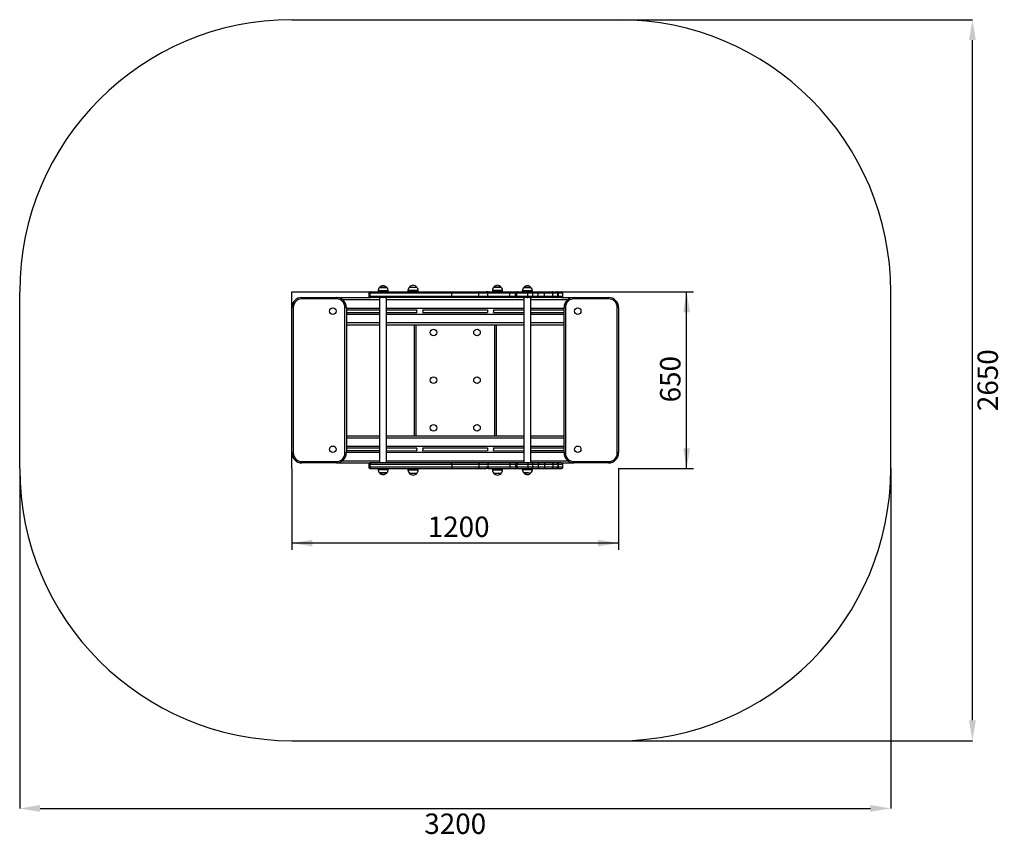
# Model space of a CAD drawing. Units: millimetres. Extents: x 1043 to 4661, y 899 to 3916.
import ezdxf

# ---------------------------------------------------------------- set-up
doc = ezdxf.new("R2010")
doc.units = ezdxf.units.MM
doc.header["$LTSCALE"] = 25
doc.header["$PDSIZE"] = -1
doc.linetypes.add('SLD-Осевая', pattern=[19.05, 15.24, -1.27, 1.27, -1.27])
doc.linetypes.add('SLD-Сплошная', pattern=[0])
doc.layers.add('ПРИМЕЧАНИЯ', color=7, linetype='SLD-Сплошная')
doc.styles.add('SLDTEXTSTYLE3', font='isocpeui.ttf')
doc.styles.add('SLDTEXTSTYLE4', font='isocpeur.ttf')
doc.dimstyles.new('SLDDIMSTYLE3', dxfattribs={"dimtxt": 75, "dimasz": 75, "dimexe": 0, "dimexo": 0.0625, "dimgap": 18.75, "dimtad": 2, "dimdec": 0, "dimrnd": 1e-09, "dimzin": 12, "dimdsep": 46, "dimtxsty": 'SLDTEXTSTYLE3', "dimsah": 1, "dimcen": 0.09, "dimadec": 0, "dimazin": 3, "dimtfac": 1, "dimtdec": 3, "dimtofl": 0, "dimtmove": 0, "dimatfit": 3, "dimfxl": 1, "dimfrac": 2, "dimtolj": 1, "dimtzin": 12, "dimarcsym": 0})

# ---------------------------------------------------------------- blocks, each defined once
blk = doc.blocks.new('_D_5')
at = {"layer": 'Defpoints', "color": 0, "transparency": 16777216}
for p in [(1043.5, 2265.5), (4243.5, 2265.5), (4243.5, 1016.5)]:
    blk.add_point(p, dxfattribs=at)
at = {"layer": 'ПРИМЕЧАНИЯ', "color": 0, "lineweight": -2, "transparency": 16777216}
for p, q in [((1043.5, 2265.5), (1043.5, 1016.5)), ((4243.5, 2265.5), (4243.5, 1016.5)), ((1118.5, 1016.5), (4168.5, 1016.5))]:
    blk.add_line(p, q, dxfattribs=at)
at = {"layer": 'ПРИМЕЧАНИЯ', "color": 0, "transparency": 16777216}
for points in [[(1118.5, 1029), (1118.5, 1004), (1043.5, 1016.5)], [(4168.5, 1029), (4168.5, 1004), (4243.5, 1016.5)]]:
    blk.add_solid(points, dxfattribs=at)
at = {"layer": 'ПРИМЕЧАНИЯ', "color": 0, "transparency": 16777216, "insert": (2643.5, 997.8), "char_height": 75, "attachment_point": 2, "style": 'SLDTEXTSTYLE3'}
blk.add_mtext('\\A1;3200', dxfattribs=at)
blk = doc.blocks.new('_D_6')
at = {"layer": 'Defpoints', "color": 0, "transparency": 16777216}
for p in [(3243.5, 3915.5), (4543.5, 3915.5), (3243.5, 1265.5)]:
    blk.add_point(p, dxfattribs=at)
at = {"layer": 'ПРИМЕЧАНИЯ', "color": 0, "lineweight": -2, "transparency": 16777216}
for p, q in [((3243.5, 3915.5), (4543.5, 3915.5)), ((4543.5, 1340.5), (4543.5, 3840.5)), ((3243.5, 1265.5), (4543.5, 1265.5))]:
    blk.add_line(p, q, dxfattribs=at)
at = {"layer": 'ПРИМЕЧАНИЯ', "color": 0, "transparency": 16777216}
for points in [[(4531, 3840.5), (4556, 3840.5), (4543.5, 3915.5)], [(4531, 1340.5), (4556, 1340.5), (4543.5, 1265.5)]]:
    blk.add_solid(points, dxfattribs=at)
at = {"layer": 'ПРИМЕЧАНИЯ', "color": 0, "transparency": 16777216, "insert": (4562.2, 2590.5), "char_height": 75, "attachment_point": 2, "rotation": 90, "style": 'SLDTEXTSTYLE3'}
blk.add_mtext('\\A1;2650', dxfattribs=at)
blk = doc.blocks.new('_D_7')
at = {"layer": 'ПРИМЕЧАНИЯ', "color": 7, "transparency": 16777216}
for p, q in [((2043.5, 2265.5), (2043.5, 1966.8)), ((3243.5, 2265.5), (3243.5, 1966.8)), ((3243.5, 1991.8), (2043.5, 1991.8))]:
    blk.add_line(p, q, dxfattribs=at)
for points in [[(2043.5, 1991.8), (2118.5, 1979.3), (2118.5, 2004.3)], [(3243.5, 1991.8), (3168.5, 2004.3), (3168.5, 1979.3)]]:
    blk.add_solid(points, dxfattribs=at)
at = {"layer": 'ПРИМЕЧАНИЯ', "color": 7, "transparency": 16777216, "insert": (2542.5, 2089.3), "char_height": 75, "attachment_point": 1, "style": 'SLDTEXTSTYLE4'}
blk.add_mtext('1200', dxfattribs=at)
blk = doc.blocks.new('_D_8')
at = {"layer": 'ПРИМЕЧАНИЯ', "color": 7, "transparency": 16777216}
for p, q in [((3243.5, 2915.5), (3518.5, 2915.5)), ((3493.5, 2265.5), (3493.5, 2915.5)), ((3243.5, 2265.5), (3518.5, 2265.5))]:
    blk.add_line(p, q, dxfattribs=at)
for points in [[(3493.5, 2915.5), (3481, 2840.5), (3506, 2840.5)], [(3493.5, 2265.5), (3506, 2340.5), (3481, 2340.5)]]:
    blk.add_solid(points, dxfattribs=at)
at = {"layer": 'ПРИМЕЧАНИЯ', "color": 7, "transparency": 16777216, "insert": (3396, 2509), "char_height": 75, "attachment_point": 1, "rotation": 90, "style": 'SLDTEXTSTYLE4'}
blk.add_mtext('650', dxfattribs=at)

msp = doc.modelspace()

# ---------------------------------------------------------------- linework, layer by layer
at = {"color": 252, "linetype": 'SLD-Сплошная', "true_color": 0x939598}
for p, q in [((2043.5, 3915.5), (3243.5, 3915.5)), ((1043.5, 2265.5), (1043.5, 2915.5)), ((4243.5, 2265.5), (4243.5, 2915.5)), ((2043.5, 1265.5), (3243.5, 1265.5))]:
    msp.add_line(p, q, dxfattribs=at)
at = {"color": 7, "linetype": 'SLD-Сплошная', "lineweight": 25}
for p, q in [((2365.1, 2931), (2368.4, 2931)), ((2384.5, 2931), (2365.1, 2931)), ((2368.4, 2931), (2391.8, 2931)), ((2391.8, 2931), (2384.5, 2931)), ((2475.1, 2933), (2501.8, 2933)), ((2785.1, 2933), (2795.6, 2933)), ((2811.8, 2933), (2785.1, 2933)), ((2795.6, 2933), (2811.8, 2933)), ((2895.1, 2931), (2915.5, 2931)), ((2921.8, 2931), (2895.1, 2931)), ((2915.5, 2931), (2921.8, 2931)), ((2080, 2889.5), (2080, 2894.5)), ((2080, 2894.5), (2207, 2894.5)), ((2207, 2889.5), (2207, 2894.5)), ((2207, 2894.5), (2330.6, 2894.5)), ((2325.6, 2910.5), (2325.6, 2899.5)), ((2329.9, 2910.5), (2329.9, 2899.5)), ((2330.6, 2915.5), (2334.9, 2915.5)), ((2334.9, 2894.5), (2330.6, 2894.5)), ((2334.9, 2915.5), (2629.5, 2915.5)), ((2629.5, 2894.5), (2334.9, 2894.5)), ((2359.9, 2918.5), (2359.9, 2915.5)), ((2365.5, 2894.5), (2365.5, 2286.5)), ((2391.5, 2286.5), (2391.5, 2894.5)), ((2397.1, 2915.5), (2397.1, 2918.5)), ((2469.9, 2920.5), (2469.9, 2917.5)), ((2507.1, 2917.5), (2469.9, 2917.5)), ((2483.5, 2917.5), (2483.5, 2915.5)), ((2493.5, 2915.5), (2493.5, 2917.5)), ((2507.1, 2917.5), (2507.1, 2920.5)), ((2629.5, 2915.5), (2727.4, 2915.5)), ((2727.4, 2894.5), (2629.5, 2894.5)), ((2630.6, 2899.5), (2630.6, 2910.5)), ((2730.4, 2910.5), (2630.6, 2910.5)), ((2630.6, 2899.5), (2730.4, 2899.5)), ((2727.4, 2915.5), (2757.7, 2915.5)), ((2768.3, 2894.5), (2727.4, 2894.5)), ((2730.4, 2899.5), (2730.4, 2910.5)), ((2763.4, 2910.5), (2730.4, 2910.5)), ((2730.4, 2899.5), (2763.4, 2899.5)), ((2763.7, 2915.5), (2757.7, 2915.5)), ((2763.4, 2899.5), (2763.4, 2910.5)), ((2844.4, 2910.5), (2763.4, 2910.5)), ((2763.4, 2899.5), (2844.4, 2899.5)), ((2763.9, 2915.5), (2763.7, 2915.5)), ((2763.9, 2915.5), (2768.3, 2915.5)), ((2768.3, 2915.5), (2845.6, 2915.5)), ((2845.6, 2894.5), (2768.3, 2894.5)), ((2779.9, 2920.5), (2779.9, 2917.5)), ((2817.1, 2917.5), (2779.9, 2917.5)), ((2793.5, 2917.5), (2793.5, 2915.5)), ((2803.5, 2915.5), (2803.5, 2917.5)), ((2817.1, 2917.5), (2817.1, 2920.5)), ((2844.4, 2899.5), (2844.4, 2910.5)), ((2865.4, 2910.5), (2844.4, 2910.5)), ((2844.4, 2899.5), (2865.4, 2899.5)), ((2845.6, 2915.5), (2870.3, 2915.5)), ((2870.3, 2894.5), (2845.6, 2894.5)), ((2865.4, 2899.5), (2865.4, 2910.5)), ((2865.8, 2910.5), (2865.8, 2899.5)), ((2869.5, 2899.5), (2869.5, 2910.5)), ((2910.7, 2910.5), (2869.5, 2910.5)), ((2869.5, 2899.5), (2910.7, 2899.5)), ((2870.3, 2915.5), (2870.8, 2915.5)), ((2870.8, 2894.5), (2870.3, 2894.5)), ((2870.8, 2915.5), (2874.3, 2915.5)), ((2874.3, 2894.5), (2870.8, 2894.5)), ((2874.3, 2915.5), (2909.4, 2915.5)), ((2909.4, 2894.5), (2874.3, 2894.5)), ((2889.9, 2918.5), (2889.9, 2915.5)), ((2895.5, 2894.5), (2895.5, 2286.5)), ((2909.4, 2915.5), (2924, 2915.5)), ((2924, 2894.5), (2909.4, 2894.5)), ((2910.7, 2899.5), (2910.7, 2910.5)), ((2921.5, 2286.5), (2921.5, 2894.5)), ((2924, 2915.5), (2953, 2915.5)), ((2953, 2894.5), (2924, 2894.5)), ((2927.1, 2915.5), (2927.1, 2918.5)), ((2929, 2899.5), (2929, 2910.5)), ((2971.3, 2910.5), (2948.1, 2910.5)), ((2948.1, 2899.5), (2948.1, 2910.5)), ((2948.1, 2899.5), (2971.3, 2899.5)), ((2953, 2915.5), (2974.8, 2915.5)), ((2974.8, 2894.5), (2953, 2894.5)), ((2971.3, 2899.5), (2971.3, 2910.5)), ((3002.5, 2910.5), (2971.3, 2910.5)), ((2971.3, 2899.5), (3002.5, 2899.5)), ((2974.8, 2915.5), (2999.8, 2915.5)), ((2999.8, 2894.5), (2974.8, 2894.5)), ((2999.8, 2915.5), (3015.9, 2915.5)), ((3015.9, 2894.5), (2999.8, 2894.5)), ((3002.5, 2899.5), (3002.5, 2910.5)), ((3020.3, 2910.5), (3002.5, 2910.5)), ((3002.5, 2899.5), (3020.3, 2899.5)), ((3015.9, 2915.5), (3017.8, 2915.5)), ((3017.8, 2894.5), (3015.9, 2894.5)), ((3017.8, 2915.5), (3033.6, 2915.5)), ((3033.6, 2894.5), (3017.8, 2894.5)), ((3020.3, 2899.5), (3020.3, 2910.5)), ((3022.8, 2899.5), (3022.8, 2910.5)), ((3033.6, 2894.5), (3080, 2894.5)), ((3038.6, 2899.5), (3038.6, 2910.5)), ((3080, 2894.5), (3207, 2894.5)), ((3080, 2894.5), (3080, 2889.5)), ((3207, 2894.5), (3207, 2889.5)), ((2048.5, 2858), (2043.5, 2858)), ((2043.5, 2323), (2043.5, 2858)), ((2048.5, 2858), (2048.5, 2323)), ((2207, 2889.5), (2080, 2889.5)), ((2238.5, 2323), (2238.5, 2858)), ((2243.5, 2858), (2238.5, 2858)), ((2243.5, 2858), (2243.5, 2323)), ((3048.5, 2858), (3043.5, 2858)), ((3043.5, 2323), (3043.5, 2858)), ((3048.5, 2858), (3048.5, 2323)), ((3207, 2889.5), (3080, 2889.5)), ((3243.5, 2858), (3238.5, 2858)), ((3238.5, 2323), (3238.5, 2858)), ((3243.5, 2858), (3243.5, 2323)), ((2243.5, 2849.5), (2365.5, 2849.5)), ((2243.5, 2839.5), (2365.5, 2839.5)), ((2391.5, 2849.5), (2502.6, 2849.6)), ((2391.5, 2839.5), (2502.6, 2839.4)), ((2524.5, 2849.3), (2524.3, 2849.6)), ((2524.3, 2849.6), (2762.6, 2849.5)), ((2524.3, 2839.4), (2762.6, 2839.5)), ((2784.3, 2849.6), (2895.5, 2849.5)), ((2784.3, 2839.4), (2895.5, 2839.5)), ((2921.5, 2849.5), (3043.5, 2849.5)), ((2921.5, 2839.5), (3043.5, 2839.5)), ((2243.5, 2794.5), (2365.5, 2794.5)), ((2391.5, 2794.5), (2895.5, 2794.5)), ((2493.5, 2386.5), (2493.5, 2794.5)), ((2793.5, 2794.5), (2793.5, 2386.5)), ((2921.5, 2794.5), (3043.5, 2794.5)), ((2243.5, 2386.5), (2365.5, 2386.5)), ((2391.5, 2386.5), (2895.5, 2386.5)), ((2921.5, 2386.5), (3043.5, 2386.5)), ((2048.5, 2323), (2043.5, 2323)), ((2243.5, 2323), (2238.5, 2323)), ((2243.5, 2341.5), (2365.5, 2341.5)), ((2243.5, 2331.5), (2365.5, 2331.5)), ((2391.5, 2341.5), (2502.6, 2341.6)), ((2391.5, 2331.5), (2502.6, 2331.4)), ((2502.6, 2341.6), (2502.4, 2341.3)), ((2524.3, 2341.6), (2762.6, 2341.5)), ((2524.3, 2331.4), (2762.6, 2331.5)), ((2784.3, 2341.6), (2895.5, 2341.5)), ((2784.3, 2331.4), (2895.5, 2331.5)), ((2921.5, 2341.5), (3043.5, 2341.5)), ((2921.5, 2331.5), (3043.5, 2331.5)), ((3048.5, 2323), (3043.5, 2323)), ((3243.5, 2323), (3238.5, 2323)), ((2080, 2291.5), (2207, 2291.5)), ((2080, 2286.5), (2080, 2291.5)), ((2207, 2286.5), (2080, 2286.5)), ((2207, 2286.5), (2207, 2291.5)), ((2207, 2286.5), (2330.6, 2286.5)), ((2325.6, 2281.5), (2325.6, 2270.5)), ((2329.9, 2281.5), (2329.9, 2270.5)), ((2334.9, 2286.5), (2330.6, 2286.5)), ((2629.5, 2286.5), (2334.9, 2286.5)), ((2727.4, 2286.5), (2629.5, 2286.5)), ((2630.6, 2281.5), (2630.6, 2270.5)), ((2630.6, 2281.5), (2730.4, 2281.5)), ((2768.3, 2286.5), (2727.4, 2286.5)), ((2730.4, 2281.5), (2730.4, 2270.5)), ((2730.4, 2281.5), (2763.4, 2281.5)), ((2763.4, 2281.5), (2763.4, 2270.5)), ((2763.4, 2281.5), (2844.4, 2281.5)), ((2845.6, 2286.5), (2768.3, 2286.5)), ((2844.4, 2281.5), (2844.4, 2270.5)), ((2844.4, 2281.5), (2865.4, 2281.5)), ((2870.3, 2286.5), (2845.6, 2286.5)), ((2865.4, 2281.5), (2865.4, 2270.5)), ((2865.8, 2281.5), (2865.8, 2270.5)), ((2869.5, 2281.5), (2910.7, 2281.5)), ((2869.5, 2281.5), (2869.5, 2270.5)), ((2870.8, 2286.5), (2870.3, 2286.5)), ((2874.3, 2286.5), (2870.8, 2286.5)), ((2909.4, 2286.5), (2874.3, 2286.5)), ((2924, 2286.5), (2909.4, 2286.5)), ((2910.7, 2281.5), (2910.7, 2270.5)), ((2953, 2286.5), (2924, 2286.5)), ((2929, 2270.5), (2929, 2281.5)), ((2948.1, 2281.5), (2971.3, 2281.5)), ((2948.1, 2281.5), (2948.1, 2270.5)), ((2974.8, 2286.5), (2953, 2286.5)), ((2971.3, 2281.5), (2971.3, 2270.5)), ((2971.3, 2281.5), (3002.5, 2281.5)), ((2999.8, 2286.5), (2974.8, 2286.5)), ((3015.9, 2286.5), (2999.8, 2286.5)), ((3002.5, 2281.5), (3002.5, 2270.5)), ((3002.5, 2281.5), (3020.3, 2281.5)), ((3017.8, 2286.5), (3015.9, 2286.5)), ((3033.6, 2286.5), (3017.8, 2286.5)), ((3020.3, 2281.5), (3020.3, 2270.5)), ((3022.8, 2270.5), (3022.8, 2281.5)), ((3033.6, 2286.5), (3080, 2286.5)), ((3038.6, 2270.5), (3038.6, 2281.5)), ((3080, 2291.5), (3207, 2291.5)), ((3080, 2291.5), (3080, 2286.5)), ((3207, 2286.5), (3080, 2286.5)), ((3207, 2291.5), (3207, 2286.5)), ((2330.6, 2265.5), (2334.9, 2265.5)), ((2334.9, 2265.5), (2629.5, 2265.5)), ((2359.9, 2265.5), (2359.9, 2262.5)), ((2366.2, 2250), (2365.1, 2250)), ((2365.1, 2250), (2391.8, 2250)), ((2391.8, 2250), (2366.2, 2250)), ((2397.1, 2262.5), (2397.1, 2265.5)), ((2469.9, 2263.5), (2469.9, 2260.5)), ((2469.9, 2263.5), (2507.1, 2263.5)), ((2501.8, 2248), (2475.1, 2248)), ((2483.5, 2265.5), (2483.5, 2263.5)), ((2493.5, 2263.5), (2493.5, 2265.5)), ((2507.1, 2260.5), (2507.1, 2263.5)), ((2629.5, 2265.5), (2727.4, 2265.5)), ((2730.4, 2270.5), (2630.6, 2270.5)), ((2727.4, 2265.5), (2757.7, 2265.5)), ((2763.4, 2270.5), (2730.4, 2270.5)), ((2763.7, 2265.5), (2757.7, 2265.5)), ((2844.4, 2270.5), (2763.4, 2270.5)), ((2763.9, 2265.5), (2763.7, 2265.5)), ((2763.9, 2265.5), (2768.3, 2265.5)), ((2768.3, 2265.5), (2845.6, 2265.5)), ((2779.9, 2263.5), (2779.9, 2260.5)), ((2779.9, 2263.5), (2817.1, 2263.5)), ((2811.8, 2248), (2785.1, 2248)), ((2793.5, 2265.5), (2793.5, 2263.5)), ((2803.5, 2263.5), (2803.5, 2265.5)), ((2817.1, 2260.5), (2817.1, 2263.5)), ((2865.4, 2270.5), (2844.4, 2270.5)), ((2845.6, 2265.5), (2870.3, 2265.5)), ((2910.7, 2270.5), (2869.5, 2270.5)), ((2870.3, 2265.5), (2870.8, 2265.5)), ((2870.8, 2265.5), (2874.3, 2265.5)), ((2874.3, 2265.5), (2909.4, 2265.5)), ((2889.9, 2265.5), (2889.9, 2262.5)), ((2911.7, 2250), (2895.1, 2250)), ((2895.1, 2250), (2896.6, 2250)), ((2896.6, 2250), (2921.8, 2250)), ((2909.4, 2265.5), (2924, 2265.5)), ((2911.7, 2250), (2921.8, 2250)), ((2924, 2265.5), (2953, 2265.5)), ((2927.1, 2262.5), (2927.1, 2265.5)), ((2971.3, 2270.5), (2948.1, 2270.5)), ((2953, 2265.5), (2974.8, 2265.5)), ((3002.5, 2270.5), (2971.3, 2270.5)), ((2974.8, 2265.5), (2999.8, 2265.5)), ((2999.8, 2265.5), (3015.9, 2265.5)), ((3020.3, 2270.5), (3002.5, 2270.5)), ((3015.9, 2265.5), (3017.8, 2265.5)), ((3017.8, 2265.5), (3033.6, 2265.5))]:
    msp.add_line(p, q, dxfattribs=at)
at = {"color": 7, "linetype": 'SLD-Осевая'}
for p, q in [((2043.5, 2265.5), (2043.5, 2915.5)), ((2043.5, 2915.5), (3243.5, 2915.5))]:
    msp.add_line(p, q, dxfattribs=at)
at = {"color": 8, "linetype": 'SLD-Сплошная', "lineweight": 25}
for p, q in [((2329.9, 2910.5), (2325.6, 2910.5)), ((2325.6, 2899.5), (2329.9, 2899.5)), ((2630.6, 2910.5), (2329.9, 2910.5)), ((2329.9, 2899.5), (2630.6, 2899.5)), ((2386.9, 2918.5), (2359.9, 2918.5)), ((2397.1, 2918.5), (2386.9, 2918.5)), ((2507.1, 2920.5), (2469.9, 2920.5)), ((2817.1, 2920.5), (2779.9, 2920.5)), ((2865.8, 2910.5), (2865.4, 2910.5)), ((2865.4, 2899.5), (2865.8, 2899.5)), ((2869.5, 2910.5), (2865.8, 2910.5)), ((2865.8, 2899.5), (2869.5, 2899.5)), ((2927.1, 2918.5), (2889.9, 2918.5)), ((2929, 2910.5), (2910.7, 2910.5)), ((2910.7, 2899.5), (2929, 2899.5)), ((2948.1, 2910.5), (2929, 2910.5)), ((2929, 2899.5), (2948.1, 2899.5)), ((3022.8, 2910.5), (3020.3, 2910.5)), ((3020.3, 2899.5), (3022.8, 2899.5)), ((3038.6, 2910.5), (3022.8, 2910.5)), ((3022.8, 2899.5), (3038.6, 2899.5)), ((2229.8, 2886.5), (2365.5, 2886.5)), ((2391.5, 2886.5), (2895.5, 2886.5)), ((2921.5, 2886.5), (3057.2, 2886.5)), ((2243.5, 2855.5), (2365.5, 2855.5)), ((2243.5, 2833.5), (2365.5, 2833.5)), ((2391.5, 2855.5), (2895.5, 2855.5)), ((2391.5, 2833.5), (2895.5, 2833.5)), ((2921.5, 2855.5), (3043.5, 2855.5)), ((2921.5, 2833.5), (3043.5, 2833.5)), ((2243.5, 2802.5), (2365.5, 2802.5)), ((2391.5, 2802.5), (2895.5, 2802.5)), ((2498.5, 2794.5), (2498.5, 2386.5)), ((2788.5, 2386.5), (2788.5, 2794.5)), ((2921.5, 2802.5), (3043.5, 2802.5)), ((2243.5, 2378.5), (2365.5, 2378.5)), ((2391.5, 2378.5), (2895.5, 2378.5)), ((2921.5, 2378.5), (3043.5, 2378.5)), ((2243.5, 2347.5), (2365.5, 2347.5)), ((2243.5, 2325.5), (2365.5, 2325.5)), ((2391.5, 2347.5), (2895.5, 2347.5)), ((2391.5, 2325.5), (2895.5, 2325.5)), ((2921.5, 2347.5), (3043.5, 2347.5)), ((2921.5, 2325.5), (3043.5, 2325.5)), ((2229.8, 2294.5), (2365.5, 2294.5)), ((2325.6, 2281.5), (2329.9, 2281.5)), ((2329.9, 2281.5), (2630.6, 2281.5)), ((2391.5, 2294.5), (2895.5, 2294.5)), ((2865.4, 2281.5), (2865.8, 2281.5)), ((2865.8, 2281.5), (2869.5, 2281.5)), ((2910.7, 2281.5), (2929, 2281.5)), ((2921.5, 2294.5), (3057.2, 2294.5)), ((2929, 2281.5), (2948.1, 2281.5)), ((3020.3, 2281.5), (3022.8, 2281.5)), ((3022.8, 2281.5), (3038.6, 2281.5)), ((2329.9, 2270.5), (2325.6, 2270.5)), ((2630.6, 2270.5), (2329.9, 2270.5)), ((2359.9, 2262.5), (2397.1, 2262.5)), ((2469.9, 2260.5), (2507.1, 2260.5)), ((2779.9, 2260.5), (2817.1, 2260.5)), ((2865.8, 2270.5), (2865.4, 2270.5)), ((2869.5, 2270.5), (2865.8, 2270.5)), ((2889.9, 2262.5), (2892, 2262.5)), ((2892, 2262.5), (2927.1, 2262.5)), ((2929, 2270.5), (2910.7, 2270.5)), ((2948.1, 2270.5), (2929, 2270.5)), ((3022.8, 2270.5), (3020.3, 2270.5)), ((3038.6, 2270.5), (3022.8, 2270.5))]:
    msp.add_line(p, q, dxfattribs=at)
at = {"color": 7, "linetype": 'SLD-Сплошная', "lineweight": 25, "flags": 128}
for points in [[(2629.5, 2915.5), (2629.7, 2915.5), (2629.8, 2915.3), (2630, 2915), (2630.1, 2914.6), (2630.3, 2914.1), (2630.4, 2913.5), (2630.5, 2912.8), (2630.6, 2912.1), (2630.6, 2911.3), (2630.6, 2910.5)], [(2630.6, 2899.5), (2630.6, 2898.7), (2630.6, 2898), (2630.5, 2897.3), (2630.4, 2896.6), (2630.3, 2896), (2630.1, 2895.5), (2630, 2895.1), (2629.8, 2894.8), (2629.7, 2894.6), (2629.5, 2894.5)], [(2730.4, 2910.5), (2730.3, 2911.3), (2730.2, 2912.1), (2730, 2912.8), (2729.8, 2913.5), (2729.5, 2914.1), (2729.1, 2914.6), (2728.7, 2915), (2728.3, 2915.3), (2727.8, 2915.5), (2727.4, 2915.5)], [(2727.4, 2894.5), (2727.8, 2894.6), (2728.3, 2894.8), (2728.7, 2895.1), (2729.1, 2895.5), (2729.5, 2896), (2729.8, 2896.6), (2730, 2897.3), (2730.2, 2898), (2730.3, 2898.7), (2730.4, 2899.5)], [(2764.1, 2914.3), (2763.2, 2913.3), (2763.1, 2913)], [(2844.4, 2910.5), (2844.4, 2911.3), (2844.5, 2912.1), (2844.5, 2912.8), (2844.6, 2913.5), (2844.7, 2914.1), (2844.9, 2914.6), (2845, 2915), (2845.2, 2915.3), (2845.4, 2915.5), (2845.6, 2915.5)], [(2845.6, 2894.5), (2845.4, 2894.6), (2845.2, 2894.8), (2845, 2895.1), (2844.9, 2895.5), (2844.7, 2896), (2844.6, 2896.6), (2844.5, 2897.3), (2844.5, 2898), (2844.4, 2898.7), (2844.4, 2899.5)], [(2910.7, 2910.5), (2910.7, 2911.3), (2910.6, 2912.1), (2910.5, 2912.8), (2910.4, 2913.5), (2910.3, 2914.1), (2910.2, 2914.6), (2910, 2915), (2909.8, 2915.3), (2909.6, 2915.5), (2909.4, 2915.5)], [(2909.4, 2894.5), (2909.6, 2894.6), (2909.8, 2894.8), (2910, 2895.1), (2910.2, 2895.5), (2910.3, 2896), (2910.4, 2896.6), (2910.5, 2897.3), (2910.6, 2898), (2910.7, 2898.7), (2910.7, 2899.5)], [(2971.3, 2910.5), (2971.3, 2911.3), (2971.5, 2912.1), (2971.7, 2912.8), (2972, 2913.5), (2972.3, 2914.1), (2972.7, 2914.6), (2973.2, 2915), (2973.7, 2915.3), (2974.2, 2915.5), (2974.8, 2915.5)], [(2974.8, 2894.5), (2974.2, 2894.6), (2973.7, 2894.8), (2973.2, 2895.1), (2972.7, 2895.5), (2972.3, 2896), (2972, 2896.6), (2971.7, 2897.3), (2971.5, 2898), (2971.3, 2898.7), (2971.3, 2899.5)], [(3002.5, 2910.5), (3002.4, 2911.3), (3002.3, 2912.1), (3002.2, 2912.8), (3002, 2913.5), (3001.7, 2914.1), (3001.4, 2914.6), (3001, 2915), (3000.6, 2915.3), (3000.2, 2915.5), (2999.8, 2915.5)], [(2999.8, 2894.5), (3000.2, 2894.6), (3000.6, 2894.8), (3001, 2895.1), (3001.4, 2895.5), (3001.7, 2896), (3002, 2896.6), (3002.2, 2897.3), (3002.3, 2898), (3002.4, 2898.7), (3002.5, 2899.5)], [(2630.6, 2281.5), (2630.6, 2282.3), (2630.6, 2283.1), (2630.5, 2283.8), (2630.4, 2284.5), (2630.3, 2285.1), (2630.1, 2285.6), (2630, 2286), (2629.8, 2286.3), (2629.7, 2286.5), (2629.5, 2286.5)], [(2727.4, 2286.5), (2727.8, 2286.5), (2728.3, 2286.3), (2728.7, 2286), (2729.1, 2285.6), (2729.5, 2285.1), (2729.8, 2284.5), (2730, 2283.8), (2730.2, 2283.1), (2730.3, 2282.3), (2730.4, 2281.5)], [(2845.6, 2286.5), (2845.4, 2286.5), (2845.2, 2286.3), (2845, 2286), (2844.9, 2285.6), (2844.7, 2285.1), (2844.6, 2284.5), (2844.5, 2283.8), (2844.5, 2283.1), (2844.4, 2282.3), (2844.4, 2281.5)], [(2909.4, 2286.5), (2909.6, 2286.5), (2909.8, 2286.3), (2910, 2286), (2910.2, 2285.6), (2910.3, 2285.1), (2910.4, 2284.5), (2910.5, 2283.8), (2910.6, 2283.1), (2910.7, 2282.3), (2910.7, 2281.5)], [(2974.8, 2286.5), (2974.2, 2286.5), (2973.7, 2286.3), (2973.2, 2286), (2972.7, 2285.6), (2972.3, 2285.1), (2972, 2284.5), (2971.7, 2283.8), (2971.5, 2283.1), (2971.3, 2282.3), (2971.3, 2281.5)], [(2999.8, 2286.5), (3000.2, 2286.5), (3000.6, 2286.3), (3001, 2286), (3001.4, 2285.6), (3001.7, 2285.1), (3002, 2284.5), (3002.2, 2283.8), (3002.3, 2283.1), (3002.4, 2282.3), (3002.5, 2281.5)], [(2629.5, 2265.5), (2629.7, 2265.6), (2629.8, 2265.8), (2630, 2266.1), (2630.1, 2266.5), (2630.3, 2267), (2630.4, 2267.6), (2630.5, 2268.3), (2630.6, 2269), (2630.6, 2269.7), (2630.6, 2270.5)], [(2730.4, 2270.5), (2730.3, 2269.7), (2730.2, 2269), (2730, 2268.3), (2729.8, 2267.6), (2729.5, 2267), (2729.1, 2266.5), (2728.7, 2266.1), (2728.3, 2265.8), (2727.8, 2265.6), (2727.4, 2265.5)], [(2764.1, 2266.8), (2763.2, 2267.8), (2763.1, 2268)], [(2844.4, 2270.5), (2844.4, 2269.7), (2844.5, 2269), (2844.5, 2268.3), (2844.6, 2267.6), (2844.7, 2267), (2844.9, 2266.5), (2845, 2266.1), (2845.2, 2265.8), (2845.4, 2265.6), (2845.6, 2265.5)], [(2910.7, 2270.5), (2910.7, 2269.7), (2910.6, 2269), (2910.5, 2268.3), (2910.4, 2267.6), (2910.3, 2267), (2910.2, 2266.5), (2910, 2266.1), (2909.8, 2265.8), (2909.6, 2265.6), (2909.4, 2265.5)], [(2971.3, 2270.5), (2971.3, 2269.7), (2971.5, 2269), (2971.7, 2268.3), (2972, 2267.6), (2972.3, 2267), (2972.7, 2266.5), (2973.2, 2266.1), (2973.7, 2265.8), (2974.2, 2265.6), (2974.8, 2265.5)], [(3002.5, 2270.5), (3002.4, 2269.7), (3002.3, 2269), (3002.2, 2268.3), (3002, 2267.6), (3001.7, 2267), (3001.4, 2266.5), (3001, 2266.1), (3000.6, 2265.8), (3000.2, 2265.6), (2999.8, 2265.5)]]:
    msp.add_lwpolyline(points, dxfattribs=at)
at = {"color": 7, "linetype": 'SLD-Сплошная', "lineweight": 25}
for centre in [(2193.5, 2844.5), (3093.5, 2844.5), (2563.5, 2765.5), (2723.5, 2765.5), (2563.5, 2590.5), (2723.5, 2590.5), (2563.5, 2415.5), (2723.5, 2415.5), (2193.5, 2336.5), (3093.5, 2336.5)]:
    msp.add_circle(centre, 12, dxfattribs=at)
at = {"color": 252, "linetype": 'SLD-Сплошная', "true_color": 0x939598}
for centre, start, end in [((2043.5, 2915.5), 90, 180), ((3243.5, 2915.5), 0, 90), ((2043.5, 2265.5), 180, 270), ((3243.5, 2265.5), 270, 0)]:
    msp.add_arc(centre, 1000, start, end, dxfattribs=at)
at = {"color": 7, "linetype": 'SLD-Сплошная', "lineweight": 25}
for centre, radius, start, end in [((2377.4, 2918.5), 17.5, 134.4352, 180), ((2378.5, 2919.7), 17.5, 40.3062, 139.6938), ((2379.6, 2918.5), 17.5, 0, 45.5648), ((2487.4, 2920.5), 17.5, 134.4352, 180), ((2488.5, 2921.7), 17.5, 40.3062, 139.6938), ((2489.6, 2920.5), 17.5, 0, 45.5648), ((2797.4, 2920.5), 17.5, 134.4352, 180), ((2798.5, 2921.7), 17.5, 40.3062, 139.6938), ((2799.6, 2920.5), 17.5, 0.0001, 45.5648), ((2907.4, 2918.5), 17.5, 134.4352, 180), ((2908.5, 2919.7), 17.5, 40.3062, 139.6938), ((2909.6, 2918.5), 17.5, 0, 45.5648), ((2080, 2858), 36.5, 90, 180), ((2207, 2858), 36.5, 0, 90), ((2330.6, 2910.5), 5, 90, 180), ((2330.6, 2899.5), 5, 180.0002, 269.9999), ((2334.9, 2910.5), 5, 89.9999, 179.9999), ((2334.9, 2899.5), 5, 180.0002, 269.9998), ((2761.2, 2916), 3.52, 187.5361, 302.7225), ((2760.7, 2915.5), 2.96, 273.0864, 0.4612), ((2768.3, 2910.6), 4.94, 90.7447, 180.7263), ((2768.3, 2899.5), 4.94, 179.2744, 269.2546), ((2762.9, 2914.6), 1.34, 344.3138, 41.1233), ((2870.3, 2910.5), 4.98, 90.2582, 180.2565), ((2870.3, 2899.5), 4.98, 179.7442, 269.7411), ((2870.8, 2910.5), 5, 90, 179.9999), ((2870.8, 2899.5), 5, 180.0002, 269.9999), ((2874.4, 2910.7), 4.87, 91.5893, 181.5065), ((2874.4, 2899.4), 4.87, 178.4943, 268.41), ((2924, 2910.5), 5, 359.9999, 90), ((2924, 2899.5), 5, 270.0001, 0.0001), ((2953.1, 2910.6), 4.97, 90.3358, 180.3327), ((2953.1, 2899.5), 4.97, 179.6681, 269.6635), ((3015.6, 2910.8), 4.74, 356.7198, 86.294), ((3015.6, 2899.3), 4.74, 273.7068, 3.2794), ((3017.8, 2910.5), 5, 359.9999, 90), ((3017.8, 2899.5), 5, 270.0001, 0.0001), ((3033.6, 2910.5), 5, 359.9999, 90.0001), ((3033.6, 2899.5), 5, 270.0001, 0.0001), ((3080, 2858), 36.5, 90, 180), ((3207, 2858), 36.5, 0, 90), ((2080, 2858), 31.5, 90, 180), ((2207, 2858), 31.5, 0, 90), ((3080, 2858), 31.5, 90, 180), ((3207, 2858), 31.5, 0, 90.0001), ((2513.5, 2844.5), 12, 154.9666, 205.0334), ((2513.5, 2844.5), 12, 334.9666, 23.3118), ((2773.5, 2844.5), 12, 155.3757, 205.0334), ((2773.5, 2844.5), 12, 334.9666, 25.0334), ((2080, 2323), 36.5, 180, 270), ((2080, 2323), 31.5, 180, 270.0001), ((2207, 2323), 31.5, 270, 360), ((2207, 2323), 36.5, 270, 360), ((2513.5, 2336.5), 12, 156.6883, 205.0334), ((2513.5, 2336.5), 12, 334.9666, 25.0334), ((2773.5, 2336.5), 12, 155.3757, 205.0334), ((2773.5, 2336.5), 12, 334.9666, 25.0334), ((3080, 2323), 36.5, 180, 270), ((3080, 2323), 31.5, 180, 270), ((3207, 2323), 31.5, 270, 360), ((3207, 2323), 36.5, 270, 360), ((2330.6, 2281.5), 5, 90, 180.0001), ((2334.9, 2281.5), 5, 89.9999, 180.0001), ((2768.3, 2281.6), 4.94, 90.7454, 180.7256), ((2870.3, 2281.5), 4.98, 90.2589, 180.2558), ((2870.8, 2281.5), 5, 90, 180.0001), ((2874.4, 2281.7), 4.87, 91.59, 181.5057), ((2924, 2281.5), 5, 0.0002, 90), ((2953.1, 2281.6), 4.97, 90.3365, 180.3319), ((3015.6, 2281.8), 4.74, 356.7206, 86.2932), ((3017.8, 2281.5), 5, 0.0002, 90), ((3033.6, 2281.5), 5, 0.0002, 90.0001), ((2330.6, 2270.5), 5, 179.9999, 269.9999), ((2334.9, 2270.5), 5, 179.9999, 269.9998), ((2377.4, 2262.5), 17.5, 180, 225.5648), ((2378.5, 2261.3), 17.5, 220.3062, 319.6938), ((2379.6, 2262.5), 17.5, 314.4352, 0), ((2487.4, 2260.5), 17.5, 180.0001, 225.5648), ((2488.5, 2259.3), 17.5, 220.3062, 319.6938), ((2489.6, 2260.5), 17.5, 314.4352, 0), ((2761.2, 2265.1), 3.52, 57.2775, 172.4639), ((2760.7, 2265.5), 2.97, 359.5179, 86.1494), ((2768.3, 2270.5), 4.94, 179.2737, 269.2553), ((2762.9, 2266.4), 1.34, 318.8767, 15.6862), ((2797.4, 2260.5), 17.5, 180, 225.5648), ((2798.5, 2259.3), 17.5, 220.3062, 319.6938), ((2799.6, 2260.5), 17.5, 314.4352, 0), ((2870.3, 2270.5), 4.98, 179.7435, 269.7418), ((2870.8, 2270.5), 5, 179.9999, 269.9999), ((2874.4, 2270.4), 4.87, 178.4935, 268.4107), ((2907.4, 2262.5), 17.5, 180, 225.5648), ((2908.5, 2261.3), 17.5, 220.3062, 319.6938), ((2909.6, 2262.5), 17.5, 314.4352, 360), ((2924, 2270.5), 5, 270.0001, 359.9999), ((2953.1, 2270.5), 4.97, 179.6673, 269.6642), ((3015.6, 2270.3), 4.74, 273.706, 3.2802), ((3017.8, 2270.5), 5, 270.0001, 359.9999), ((3033.6, 2270.5), 5, 270, 0)]:
    msp.add_arc(centre, radius, start, end, dxfattribs=at)

# ---------------------------------------------------------------- dimensions: what is measured, and where the dimension line sits
at = {"layer": 'ПРИМЕЧАНИЯ', "color": 252, "true_color": 0x939598}
for base, p1, p2, angle, picture, middle in [((4543.5, 3915.5), (3243.5, 1265.5), (3243.5, 3915.5), 90, '_D_6', (4543.5, 2590.5)), ((4243.5, 1016.5), (1043.5, 2265.5), (4243.5, 2265.5), 0, '_D_5', (2643.5, 1016.5))]:
    dim = msp.add_linear_dim(base=base, p1=p1, p2=p2, angle=angle, dimstyle='SLDDIMSTYLE3', dxfattribs=at)
    dim.commit()
    dim.dimension.update_dxf_attribs({"geometry": picture, "text_midpoint": middle, "dimtype": 160})
at = {"layer": 'ПРИМЕЧАНИЯ', "color": 7}
for base, p2, angle, picture, middle in [((3493.5, 2915.5), (3243.5, 2915.5), 90, '_D_8', (3493.5, 2590.5)), ((2043.5, 1991.8), (2043.5, 2265.5), 0, '_D_7', (2643.5, 1991.8))]:
    dim = msp.add_linear_dim(base=base, p1=(3243.5, 2265.5), p2=p2, angle=angle, dimstyle='SLDDIMSTYLE3', dxfattribs=at)
    dim.commit()
    dim.dimension.update_dxf_attribs({"geometry": picture, "text_midpoint": middle, "dimtype": 160})

doc.saveas('drawing.dxf')
